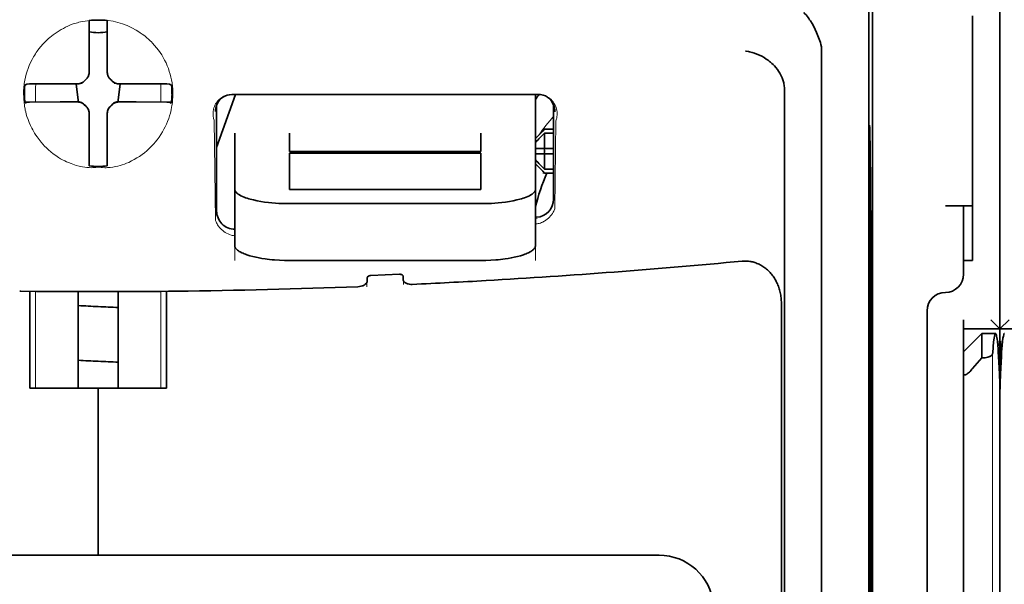
# Model space of a CAD drawing. Units: millimetres. Extents: x -2962 to 13463, y 2912 to 5377.
# Drawn here: x 2449 to 2503, y 3960 to 3991 of the extents above; entities that cross this region are included whole.
import ezdxf

# ---------------------------------------------------------------- set-up
doc = ezdxf.new("R2010")
doc.units = ezdxf.units.MM

msp = doc.modelspace()

# ---------------------------------------------------------------- linework, layer by layer
at = {"color": 5, "lineweight": 35}
for p, q in [((2502.657, 4505.976), (2502.657, 3948.262)), ((2495.708, 4073.727), (2495.708, 3940.203)), ((2495.619, 3939.404), (2495.619, 3979.194)), ((2502.657, 3858.712), (2502.657, 3970.949)), ((2502.657, 3858.712), (2502.657, 3970.949)), ((2502.657, 3964.14), (2502.657, 3912.569)), ((2484.086, 3961.992), (2422.983, 3961.992))]:
    msp.add_line(p, q, dxfattribs=at)
at = {"color": 5, "lineweight": 35, "ltscale": 0.085653}
for p, q in [((2502.657, 3991.646), (2502.657, 3984.846)), ((2502.657, 3984.846), (2502.657, 3991.646))]:
    msp.add_line(p, q, dxfattribs=at)
at = {"color": 5, "lineweight": 35, "ltscale": 0.000822}
for p, q in [((2453.038, 3991.032), (2453.038, 3991.098)), ((2454.03, 3991.032), (2454.03, 3991.098))]:
    msp.add_line(p, q, dxfattribs=at)
at = {"color": 5, "lineweight": 35, "ltscale": 0.001823}
for p, q in [((2453.038, 3990.888), (2453.038, 3991.032)), ((2454.03, 3990.888), (2454.03, 3991.032))]:
    msp.add_line(p, q, dxfattribs=at)
at = {"color": 5, "lineweight": 35, "ltscale": 0.081929}
msp.add_line((2501.168, 3984.846), (2501.168, 3991.35), dxfattribs=at)
at = {"color": 5, "lineweight": 13, "ltscale": 0.081929}
for p, q in [((2502.657, 3991.35), (2502.657, 3984.846)), ((2502.657, 3984.846), (2502.657, 3991.35))]:
    msp.add_line(p, q, dxfattribs=at)
at = {"color": 5, "lineweight": 35, "ltscale": 0.029482}
for p, q in [((2453.038, 3988.547), (2453.038, 3990.888)), ((2454.03, 3988.547), (2454.03, 3990.888))]:
    msp.add_line(p, q, dxfattribs=at)
at = {"color": 5, "lineweight": 35, "ltscale": 0.39169}
msp.add_line((2495.52, 3990.164), (2495.52, 3959.067), dxfattribs=at)
at = {"color": 5, "lineweight": 35, "ltscale": 0.36213}
msp.add_line((2492.941, 3960.696), (2492.941, 3989.445), dxfattribs=at)
at = {"color": 5, "lineweight": 35, "ltscale": 0.003477}
for p, q in [((2453.038, 3988.271), (2453.038, 3988.547)), ((2454.03, 3988.271), (2454.03, 3988.547))]:
    msp.add_line(p, q, dxfattribs=at)
at = {"color": 5, "lineweight": 13, "ltscale": 0.000106}
for p, q in [((2453.038, 3988.058), (2453.038, 3988.049)), ((2454.03, 3988.058), (2454.03, 3988.049)), ((2452.647, 3987.666), (2452.647, 3987.658)), ((2454.422, 3987.666), (2454.422, 3987.658)), ((2452.647, 3986.674), (2452.647, 3986.665)), ((2454.422, 3986.674), (2454.422, 3986.665)), ((2453.038, 3986.282), (2453.038, 3986.274)), ((2454.03, 3986.282), (2454.03, 3986.274))]:
    msp.add_line(p, q, dxfattribs=at)
at = {"color": 5, "lineweight": 35, "ltscale": 0.001627}
for p, q in [((2449.649, 3987.643), (2449.538, 3987.576)), ((2457.42, 3987.643), (2457.53, 3987.576))]:
    msp.add_line(p, q, dxfattribs=at)
at = {"color": 5, "lineweight": 35, "ltscale": 0.001846}
for p, q in [((2449.795, 3987.645), (2449.649, 3987.643)), ((2457.273, 3987.645), (2457.42, 3987.643)), ((2449.795, 3986.652), (2449.649, 3986.651)), ((2457.273, 3986.652), (2457.42, 3986.651))]:
    msp.add_line(p, q, dxfattribs=at)
at = {"color": 5, "lineweight": 35, "ltscale": 0.029636}
for p, q in [((2452.148, 3987.657), (2449.795, 3987.645)), ((2454.92, 3987.657), (2457.273, 3987.645)), ((2452.148, 3986.665), (2449.795, 3986.652)), ((2454.92, 3986.665), (2457.273, 3986.652))]:
    msp.add_line(p, q, dxfattribs=at)
at = {"color": 5, "lineweight": 13, "ltscale": 0.001369}
for p, q in [((2450.128, 3987.599), (2450.127, 3987.49)), ((2456.941, 3987.49), (2456.94, 3987.599))]:
    msp.add_line(p, q, dxfattribs=at)
at = {"color": 5, "lineweight": 13, "ltscale": 0.010379}
for p, q in [((2450.127, 3986.666), (2450.127, 3987.49)), ((2456.941, 3986.666), (2456.941, 3987.49))]:
    msp.add_line(p, q, dxfattribs=at)
at = {"color": 5, "lineweight": 13, "ltscale": 0.0006}
msp.add_line((2450.128, 3987.599), (2450.128, 3987.647), dxfattribs=at)
at = {"color": 5, "lineweight": 35, "ltscale": 0.003486}
for p, q in [((2452.425, 3987.658), (2452.148, 3987.657)), ((2454.644, 3987.658), (2454.92, 3987.657)), ((2452.425, 3986.665), (2452.148, 3986.665)), ((2454.644, 3986.665), (2454.92, 3986.665))]:
    msp.add_line(p, q, dxfattribs=at)
at = {"color": 5, "lineweight": 35, "ltscale": 0.011313}
for p, q in [((2452.331, 3987.658), (2452.443, 3986.766)), ((2454.737, 3987.658), (2454.626, 3986.766))]:
    msp.add_line(p, q, dxfattribs=at)
at = {"color": 5, "lineweight": 13, "ltscale": 0.000599}
msp.add_line((2456.94, 3987.599), (2456.941, 3987.647), dxfattribs=at)
at = {"color": 5, "lineweight": 35, "ltscale": 0.354745}
msp.add_line((2490.921, 3959.078), (2490.921, 3987.241), dxfattribs=at)
at = {"color": 5, "lineweight": 35, "ltscale": 0.024175}
for p, q in [((2451.463, 3986.673), (2449.543, 3986.663)), ((2455.606, 3986.673), (2457.525, 3986.663))]:
    msp.add_line(p, q, dxfattribs=at)
at = {"color": 5, "lineweight": 35, "ltscale": 0.00457}
for p, q in [((2451.826, 3986.674), (2451.463, 3986.673)), ((2455.243, 3986.674), (2455.606, 3986.673))]:
    msp.add_line(p, q, dxfattribs=at)
at = {"color": 5, "lineweight": 13, "ltscale": 0.000442}
for p, q in [((2451.613, 3986.674), (2451.604, 3986.708)), ((2455.464, 3986.708), (2455.455, 3986.674)), ((2454.03, 3985.249), (2453.997, 3985.24))]:
    msp.add_line(p, q, dxfattribs=at)
at = {"color": 5, "lineweight": 35, "ltscale": 0.007547}
for p, q in [((2451.826, 3986.674), (2452.425, 3986.674)), ((2454.644, 3986.674), (2455.243, 3986.674))]:
    msp.add_line(p, q, dxfattribs=at)
at = {"color": 5, "lineweight": 35, "ltscale": 0.001159}
for p, q in [((2452.443, 3986.766), (2452.443, 3986.674)), ((2454.626, 3986.766), (2454.626, 3986.674))]:
    msp.add_line(p, q, dxfattribs=at)
at = {"color": 5, "lineweight": 35, "ltscale": 0.038564}
msp.add_line((2459.985, 3984.186), (2461.014, 3987.069), dxfattribs=at)
at = {"color": 5, "lineweight": 35, "ltscale": 0.210095}
msp.add_line((2477.499, 3987.075), (2460.82, 3987.069), dxfattribs=at)
at = {"color": 5, "lineweight": 13, "ltscale": 0.210213}
msp.add_line((2477.513, 3987.074), (2460.824, 3987.069), dxfattribs=at)
at = {"color": 5, "lineweight": 35, "ltscale": 0.026468}
msp.add_line((2477.351, 3984.974), (2477.351, 3987.075), dxfattribs=at)
at = {"color": 5, "lineweight": 35, "ltscale": 0.00141}
for p, q in [((2449.649, 3986.651), (2449.553, 3986.593)), ((2457.42, 3986.651), (2457.516, 3986.593))]:
    msp.add_line(p, q, dxfattribs=at)
at = {"color": 5, "lineweight": 35, "ltscale": 0.072481}
msp.add_line((2459.985, 3986.486), (2459.985, 3980.732), dxfattribs=at)
at = {"color": 5, "lineweight": 35, "ltscale": 0.064331}
msp.add_line((2478.344, 3981.379), (2478.344, 3986.486), dxfattribs=at)
at = {"color": 5, "lineweight": 35, "ltscale": 0.000153}
msp.add_line((2478.408, 3986.145), (2478.409, 3986.133), dxfattribs=at)
at = {"color": 5, "lineweight": 35, "ltscale": 0.000106}
for p, q in [((2453.038, 3986.06), (2453.038, 3986.052)), ((2454.03, 3986.06), (2454.03, 3986.052))]:
    msp.add_line(p, q, dxfattribs=at)
at = {"color": 5, "lineweight": 35, "ltscale": 0.003495}
for p, q in [((2453.038, 3986.052), (2453.038, 3985.775)), ((2454.03, 3986.052), (2454.03, 3985.775))]:
    msp.add_line(p, q, dxfattribs=at)
at = {"color": 5, "lineweight": 35, "ltscale": 0.029789}
for p, q in [((2453.038, 3985.775), (2453.038, 3983.41)), ((2454.03, 3985.775), (2454.03, 3983.41))]:
    msp.add_line(p, q, dxfattribs=at)
at = {"color": 5, "lineweight": 13, "ltscale": 0.068617}
msp.add_line((2459.847, 3985.669), (2459.928, 3980.222), dxfattribs=at)
at = {"color": 5, "lineweight": 13, "ltscale": 0.060473}
msp.add_line((2478.47, 3985.646), (2478.399, 3980.845), dxfattribs=at)
at = {"color": 5, "lineweight": 35, "ltscale": 0.007071}
for p, q in [((2477.748, 3985.079), (2477.351, 3984.682)), ((2477.748, 3982.896), (2477.351, 3983.293))]:
    msp.add_line(p, q, dxfattribs=at)
at = {"color": 5, "lineweight": 35, "ltscale": 0.001768}
for p, q in [((2477.847, 3985.179), (2477.748, 3985.079)), ((2477.847, 3982.797), (2477.748, 3982.896))]:
    msp.add_line(p, q, dxfattribs=at)
at = {"color": 5, "lineweight": 13, "ltscale": 0.0075}
for p, q in [((2477.748, 3985.179), (2478.344, 3985.179)), ((2477.748, 3984.137), (2478.344, 3984.137)), ((2477.748, 3983.839), (2478.344, 3983.839)), ((2477.748, 3982.797), (2478.344, 3982.797))]:
    msp.add_line(p, q, dxfattribs=at)
at = {"color": 5, "lineweight": 35, "ltscale": 0.00625}
for p, q in [((2477.847, 3985.179), (2478.344, 3985.179)), ((2478.344, 3984.969), (2477.847, 3984.969)), ((2478.344, 3983.007), (2477.847, 3983.007)), ((2477.847, 3982.797), (2478.344, 3982.797)), ((2501.168, 3978.033), (2500.672, 3978.033)), ((2500.672, 3974.312), (2500.672, 3974.808))]:
    msp.add_line(p, q, dxfattribs=at)
at = {"color": 5, "lineweight": 35, "ltscale": 0.036077}
msp.add_line((2495.559, 3985.273), (2495.602, 3982.409), dxfattribs=at)
at = {"color": 5, "lineweight": 35, "ltscale": 0.012499}
for p, q in [((2460.977, 3984.974), (2460.977, 3983.981)), ((2463.954, 3984.974), (2463.954, 3983.981)), ((2474.374, 3983.981), (2474.374, 3984.974)), ((2477.351, 3983.981), (2477.351, 3984.974))]:
    msp.add_line(p, q, dxfattribs=at)
at = {"color": 5, "lineweight": 35, "ltscale": 0.010484}
for p, q in [((2477.847, 3984.969), (2477.847, 3984.137)), ((2477.847, 3983.839), (2477.847, 3983.007))]:
    msp.add_line(p, q, dxfattribs=at)
at = {"color": 5, "lineweight": 35, "ltscale": 0.085812}
msp.add_line((2501.168, 3978.033), (2501.168, 3984.846), dxfattribs=at)
at = {"color": 5, "lineweight": 35, "ltscale": 0.132687}
msp.add_line((2502.657, 3984.846), (2502.657, 3974.312), dxfattribs=at)
msp.add_line((2502.657, 3984.846), (2502.657, 3974.312), dxfattribs=at)
at = {"color": 5, "lineweight": 13, "ltscale": 0.132839}
msp.add_line((2502.657, 3984.846), (2502.657, 3974.3), dxfattribs=at)
msp.add_line((2502.657, 3984.846), (2502.657, 3974.3), dxfattribs=at)
at = {"color": 5, "lineweight": 35, "ltscale": 0.026238}
for p, q in [((2460.977, 3983.981), (2460.977, 3981.898)), ((2477.351, 3981.898), (2477.351, 3983.981))]:
    msp.add_line(p, q, dxfattribs=at)
at = {"color": 5, "lineweight": 35, "ltscale": 0.000242}
for p, q in [((2463.954, 3983.981), (2463.954, 3983.962)), ((2474.374, 3983.962), (2474.374, 3983.981))]:
    msp.add_line(p, q, dxfattribs=at)
at = {"color": 5, "lineweight": 35, "ltscale": 0.005}
for p, q in [((2477.748, 3984.137), (2477.351, 3984.137)), ((2477.748, 3983.839), (2477.351, 3983.839))]:
    msp.add_line(p, q, dxfattribs=at)
at = {"color": 5, "lineweight": 35, "ltscale": 0.0075}
for p, q in [((2477.748, 3984.137), (2478.344, 3984.137)), ((2477.748, 3983.839), (2478.344, 3983.839))]:
    msp.add_line(p, q, dxfattribs=at)
at = {"color": 5, "lineweight": 35, "ltscale": 0.00125}
msp.add_line((2477.847, 3983.938), (2477.847, 3984.037), dxfattribs=at)
at = {"color": 5, "lineweight": 35, "ltscale": 0.298396}
msp.add_line((2495.546, 3960.711), (2495.546, 3984.401), dxfattribs=at)
at = {"color": 5, "lineweight": 35, "ltscale": 0.13125}
for p, q in [((2463.954, 3983.962), (2474.374, 3983.962)), ((2474.374, 3983.886), (2463.954, 3983.886)), ((2463.954, 3981.898), (2474.374, 3981.898)), ((2463.954, 3981.13), (2474.374, 3981.13)), ((2474.374, 3978.033), (2463.954, 3978.033))]:
    msp.add_line(p, q, dxfattribs=at)
at = {"color": 5, "lineweight": 35, "ltscale": 0.025034}
for p, q in [((2463.954, 3983.886), (2463.954, 3981.898)), ((2474.374, 3981.898), (2474.374, 3983.886))]:
    msp.add_line(p, q, dxfattribs=at)
at = {"color": 5, "lineweight": 35, "ltscale": 0.001869}
for p, q in [((2453.038, 3983.41), (2453.038, 3983.261)), ((2454.03, 3983.41), (2454.03, 3983.261))]:
    msp.add_line(p, q, dxfattribs=at)
at = {"color": 5, "lineweight": 35, "ltscale": 0.000912}
for p, q in [((2453.038, 3983.261), (2453.038, 3983.189)), ((2454.03, 3983.261), (2454.03, 3983.189))]:
    msp.add_line(p, q, dxfattribs=at)
at = {"color": 5, "lineweight": 35, "ltscale": 0.038584}
for p, q in [((2460.977, 3978.835), (2460.977, 3981.898)), ((2477.351, 3978.835), (2477.351, 3981.898))]:
    msp.add_line(p, q, dxfattribs=at)
at = {"color": 5, "lineweight": 13, "ltscale": 0.048713}
for p, q in [((2460.977, 3978.031), (2460.977, 3981.898)), ((2477.351, 3978.031), (2477.351, 3981.898))]:
    msp.add_line(p, q, dxfattribs=at)
at = {"color": 5, "lineweight": 35, "ltscale": 0.444367}
msp.add_line((2495.606, 3946.271), (2495.606, 3981.549), dxfattribs=at)
at = {"color": 5, "lineweight": 35, "ltscale": 0.01875}
msp.add_line((2499.68, 3981.011), (2501.168, 3981.011), dxfattribs=at)
at = {"color": 5, "lineweight": 35, "ltscale": 0.037417}
msp.add_line((2500.672, 3978.033), (2500.672, 3981.004), dxfattribs=at)
at = {"color": 5, "lineweight": 13, "ltscale": 0.001334}
msp.add_line((2477.454, 3980.314), (2477.351, 3980.288), dxfattribs=at)
at = {"color": 5, "lineweight": 13, "ltscale": 0.001295}
msp.add_line((2477.454, 3980.314), (2477.351, 3980.308), dxfattribs=at)
at = {"color": 5, "lineweight": 35, "ltscale": 0.036078}
msp.add_line((2495.639, 3980.536), (2495.682, 3977.672), dxfattribs=at)
at = {"color": 5, "lineweight": 13, "ltscale": 0.000137}
msp.add_line((2460.977, 3979.662), (2460.966, 3979.662), dxfattribs=at)
at = {"color": 5, "lineweight": 13, "ltscale": 0.000147}
msp.add_line((2460.966, 3979.662), (2460.978, 3979.659), dxfattribs=at)
at = {"color": 5, "lineweight": 35, "ltscale": 0.009375}
msp.add_line((2500.672, 3977.289), (2500.672, 3978.033), dxfattribs=at)
at = {"color": 5, "lineweight": 35, "ltscale": 0.002289}
msp.add_line((2468.186, 3977.097), (2468.18, 3976.915), dxfattribs=at)
at = {"color": 5, "lineweight": 35, "ltscale": 0.019668}
msp.add_line((2468.384, 3977.219), (2469.944, 3977.285), dxfattribs=at)
at = {"color": 5, "lineweight": 35, "ltscale": 0.002281}
msp.add_line((2470.148, 3976.998), (2470.143, 3977.179), dxfattribs=at)
at = {"color": 5, "lineweight": 13, "ltscale": 0.00322}
msp.add_line((2468.172, 3976.611), (2468.172, 3976.866), dxfattribs=at)
at = {"color": 5, "lineweight": 13, "ltscale": 0.002712}
msp.add_line((2470.156, 3976.95), (2470.156, 3976.735), dxfattribs=at)
at = {"color": 5, "lineweight": 35, "ltscale": 0.000773}
msp.add_line((2449.257, 3976.365), (2449.318, 3976.363), dxfattribs=at)
at = {"color": 5, "lineweight": 35, "ltscale": 0.010682}
msp.add_line((2450.166, 3976.355), (2449.318, 3976.363), dxfattribs=at)
at = {"color": 5, "lineweight": 35, "ltscale": 0.06442}
for p, q in [((2449.813, 3971.087), (2449.813, 3976.201)), ((2457.256, 3971.087), (2457.256, 3976.201))]:
    msp.add_line(p, q, dxfattribs=at)
at = {"color": 5, "lineweight": 13, "ltscale": 0.066368}
for p, q in [((2450.127, 3971.087), (2450.127, 3976.356)), ((2456.941, 3971.087), (2456.941, 3976.356))]:
    msp.add_line(p, q, dxfattribs=at)
at = {"color": 5, "lineweight": 35, "ltscale": 0.004922}
msp.add_line((2450.557, 3976.352), (2450.166, 3976.355), dxfattribs=at)
at = {"color": 5, "lineweight": 35, "ltscale": 0.066191}
for p, q in [((2452.443, 3971.087), (2452.443, 3976.342)), ((2454.626, 3971.087), (2454.626, 3976.342))]:
    msp.add_line(p, q, dxfattribs=at)
at = {"color": 5, "lineweight": 35, "ltscale": 0.455411}
msp.add_line((2495.688, 3976.346), (2495.688, 3940.191), dxfattribs=at)
at = {"color": 5, "lineweight": 35, "ltscale": 0.44733}
msp.add_line((2490.748, 3940.204), (2490.748, 3975.718), dxfattribs=at)
at = {"color": 5, "lineweight": 35, "ltscale": 0.028778}
msp.add_line((2498.687, 3975.304), (2498.687, 3973.02), dxfattribs=at)
at = {"color": 5, "lineweight": 35, "ltscale": 0.008839}
for p in [(2502.161, 3974.808), (2503.153, 3974.808)]:
    msp.add_line(p, (2502.657, 3974.312), dxfattribs=at)
at = {"color": 5, "lineweight": 35, "ltscale": 0.025}
for p, q in [((2500.672, 3974.312), (2502.657, 3974.312)), ((2502.657, 3974.312), (2504.641, 3974.312)), ((2453.534, 3971.087), (2455.519, 3971.087))]:
    msp.add_line(p, q, dxfattribs=at)
at = {"color": 5, "lineweight": 35, "ltscale": 0.016278}
msp.add_line((2500.672, 3974.312), (2500.672, 3973.02), dxfattribs=at)
at = {"color": 5, "lineweight": 13, "ltscale": 0.025152}
for p, q in [((2500.672, 3974.312), (2502.669, 3974.312)), ((2502.645, 3974.312), (2504.641, 3974.312))]:
    msp.add_line(p, q, dxfattribs=at)
at = {"color": 5, "lineweight": 35, "ltscale": 0.017678}
msp.add_line((2500.672, 3973.072), (2501.664, 3974.064), dxfattribs=at)
at = {"color": 5, "lineweight": 35, "ltscale": 0.016747}
msp.add_line((2501.664, 3974.064), (2501.664, 3972.734), dxfattribs=at)
at = {"color": 5, "lineweight": 35, "ltscale": 0.009444}
msp.add_line((2501.664, 3974.064), (2502.414, 3974.064), dxfattribs=at)
at = {"color": 5, "lineweight": 35, "ltscale": 0.042216}
msp.add_line((2502.657, 3974.312), (2502.657, 3970.961), dxfattribs=at)
at = {"color": 5, "lineweight": 35, "ltscale": 0.128125}
msp.add_line((2502.657, 3964.14), (2502.657, 3974.312), dxfattribs=at)
at = {"color": 5, "lineweight": 35, "ltscale": 0.224347}
for p, q in [((2498.687, 3955.209), (2498.687, 3973.02)), ((2500.672, 3955.209), (2500.672, 3973.02))]:
    msp.add_line(p, q, dxfattribs=at)
at = {"color": 5, "lineweight": 35, "ltscale": 0.015072}
msp.add_line((2500.672, 3973.072), (2500.672, 3971.875), dxfattribs=at)
at = {"color": 5, "lineweight": 35, "ltscale": 0.009596}
msp.add_line((2501.664, 3972.734), (2501.168, 3972.156), dxfattribs=at)
at = {"color": 5, "lineweight": 35, "ltscale": 0.001226}
msp.add_line((2501.664, 3972.734), (2501.762, 3972.734), dxfattribs=at)
at = {"color": 5, "lineweight": 13}
msp.add_line((2502.241, 3972.994), (2502.241, 3866.964), dxfattribs=at)
at = {"color": 5, "lineweight": 13, "ltscale": 0.246303}
msp.add_line((2500.672, 3972.156), (2500.672, 3952.602), dxfattribs=at)
at = {"color": 5, "lineweight": 35, "ltscale": 0.24276}
msp.add_line((2500.672, 3971.875), (2500.672, 3952.602), dxfattribs=at)
at = {"color": 5, "lineweight": 35, "ltscale": 0.046875}
for q in [(2449.813, 3971.087), (2457.256, 3971.087)]:
    msp.add_line((2453.534, 3971.087), q, dxfattribs=at)
at = {"color": 5, "lineweight": 35, "ltscale": 0.114565}
for p, q in [((2453.534, 3961.992), (2453.534, 3971.087)), ((2453.534, 3971.087), (2453.534, 3961.992))]:
    msp.add_line(p, q, dxfattribs=at)
at = {"color": 5, "lineweight": 35, "ltscale": 0.020512}
msp.add_line((2492.941, 3959.067), (2492.941, 3960.696), dxfattribs=at)
at = {"color": 5, "lineweight": 35, "ltscale": 0.020513}
msp.add_line((2495.546, 3959.083), (2495.546, 3960.711), dxfattribs=at)
at = {"color": 5, "lineweight": 35}
for points in [[(2492.873, 3989.902), (2492.81, 3990.088), (2492.741, 3990.269), (2492.668, 3990.446), (2492.59, 3990.615), (2492.508, 3990.777), (2492.423, 3990.931), (2492.335, 3991.075), (2492.289, 3991.145), (2492.243, 3991.212), (2492.199, 3991.273), (2492.154, 3991.33), (2492.093, 3991.404), (2492.031, 3991.472), (2491.969, 3991.534)], [(2490.777, 3988.017), (2490.724, 3988.127), (2490.665, 3988.234), (2490.599, 3988.338), (2490.528, 3988.438), (2490.451, 3988.534), (2490.37, 3988.626), (2490.301, 3988.697), (2490.23, 3988.764), (2490.157, 3988.829), (2490.101, 3988.875), (2490.044, 3988.92), (2489.985, 3988.963), (2489.925, 3989.004), (2489.803, 3989.082), (2489.678, 3989.152), (2489.549, 3989.215), (2489.419, 3989.271), (2489.286, 3989.32), (2489.152, 3989.361), (2489.017, 3989.394), (2488.954, 3989.407), (2488.823, 3989.428), (2488.809, 3989.43), (2488.795, 3989.432)], [(2452.535, 3987.67), (2452.565, 3987.678), (2452.595, 3987.688), (2452.624, 3987.7), (2452.652, 3987.713), (2452.68, 3987.728), (2452.706, 3987.745), (2452.731, 3987.764), (2452.756, 3987.784), (2452.795, 3987.823)], [(2452.873, 3987.901), (2452.833, 3987.863), (2452.795, 3987.823)], [(2452.873, 3987.901), (2452.895, 3987.923), (2452.917, 3987.946), (2452.937, 3987.97), (2452.955, 3987.996), (2452.971, 3988.023), (2452.986, 3988.05), (2452.999, 3988.079), (2453.011, 3988.108), (2453.026, 3988.161)], [(2454.043, 3988.161), (2454.051, 3988.131), (2454.06, 3988.101), (2454.072, 3988.072), (2454.086, 3988.043), (2454.101, 3988.016), (2454.118, 3987.99), (2454.137, 3987.964), (2454.157, 3987.94), (2454.196, 3987.901)], [(2454.274, 3987.823), (2454.236, 3987.863), (2454.196, 3987.901)], [(2454.274, 3987.823), (2454.296, 3987.8), (2454.319, 3987.779), (2454.343, 3987.759), (2454.369, 3987.741), (2454.395, 3987.724), (2454.423, 3987.71), (2454.451, 3987.697), (2454.481, 3987.685), (2454.534, 3987.67)], [(2490.921, 3987.241), (2490.92, 3987.313), (2490.917, 3987.383), (2490.913, 3987.452), (2490.906, 3987.519), (2490.897, 3987.583), (2490.887, 3987.646), (2490.875, 3987.707), (2490.861, 3987.766), (2490.846, 3987.823), (2490.829, 3987.878), (2490.811, 3987.931), (2490.791, 3987.982), (2490.777, 3988.017)], [(2452.795, 3986.508), (2452.773, 3986.531), (2452.75, 3986.552), (2452.725, 3986.572), (2452.7, 3986.59), (2452.673, 3986.607), (2452.646, 3986.622), (2452.617, 3986.635), (2452.588, 3986.646), (2452.558, 3986.656), (2452.527, 3986.663), (2452.496, 3986.669), (2452.465, 3986.672), (2452.425, 3986.674)], [(2454.644, 3986.674), (2454.612, 3986.673), (2454.581, 3986.67), (2454.55, 3986.665), (2454.519, 3986.658), (2454.489, 3986.649), (2454.46, 3986.638), (2454.431, 3986.626), (2454.403, 3986.611), (2454.376, 3986.595), (2454.35, 3986.578), (2454.325, 3986.558), (2454.302, 3986.537), (2454.274, 3986.508)], [(2452.795, 3986.5), (2452.773, 3986.523), (2452.75, 3986.544), (2452.725, 3986.564), (2452.7, 3986.582), (2452.673, 3986.599), (2452.646, 3986.614), (2452.617, 3986.627), (2452.588, 3986.638), (2452.535, 3986.653)], [(2452.795, 3986.508), (2452.833, 3986.468), (2452.873, 3986.43)], [(2452.795, 3986.5), (2452.833, 3986.46), (2452.873, 3986.422)], [(2453.038, 3986.06), (2453.037, 3986.092), (2453.034, 3986.123), (2453.029, 3986.154), (2453.022, 3986.185), (2453.013, 3986.215), (2453.003, 3986.244), (2452.99, 3986.273), (2452.976, 3986.301), (2452.96, 3986.328), (2452.942, 3986.354), (2452.923, 3986.379), (2452.902, 3986.402), (2452.873, 3986.43)], [(2453.026, 3986.162), (2453.018, 3986.192), (2453.008, 3986.222), (2452.996, 3986.251), (2452.983, 3986.28), (2452.967, 3986.307), (2452.95, 3986.334), (2452.932, 3986.359), (2452.912, 3986.383), (2452.873, 3986.422)], [(2454.196, 3986.43), (2454.173, 3986.409), (2454.152, 3986.386), (2454.132, 3986.361), (2454.114, 3986.336), (2454.097, 3986.309), (2454.082, 3986.281), (2454.069, 3986.253), (2454.058, 3986.223), (2454.049, 3986.193), (2454.041, 3986.163), (2454.036, 3986.132), (2454.032, 3986.101), (2454.03, 3986.06)], [(2454.196, 3986.422), (2454.173, 3986.4), (2454.152, 3986.377), (2454.132, 3986.353), (2454.114, 3986.327), (2454.097, 3986.301), (2454.082, 3986.273), (2454.069, 3986.244), (2454.058, 3986.215), (2454.043, 3986.162)], [(2454.196, 3986.43), (2454.236, 3986.468), (2454.274, 3986.508)], [(2454.196, 3986.422), (2454.236, 3986.46), (2454.274, 3986.5)], [(2454.534, 3986.653), (2454.503, 3986.645), (2454.474, 3986.635), (2454.444, 3986.624), (2454.416, 3986.61), (2454.389, 3986.595), (2454.362, 3986.578), (2454.337, 3986.559), (2454.313, 3986.539), (2454.274, 3986.5)], [(2495.546, 3984.401), (2495.546, 3984.812), (2495.549, 3985.153), (2495.552, 3985.36), (2495.553, 3985.4), (2495.554, 3985.404), (2495.554, 3985.404), (2495.554, 3985.405), (2495.554, 3985.405)], [(2463.954, 3981.13), (2463.809, 3981.131), (2463.664, 3981.134), (2463.52, 3981.138), (2463.377, 3981.145), (2463.187, 3981.158), (2463, 3981.173), (2462.815, 3981.193), (2462.6, 3981.22), (2462.391, 3981.252), (2462.19, 3981.289), (2461.999, 3981.33), (2461.819, 3981.376), (2461.73, 3981.401), (2461.644, 3981.428), (2461.566, 3981.455), (2461.491, 3981.482), (2461.396, 3981.521), (2461.309, 3981.561), (2461.231, 3981.603), (2461.19, 3981.628), (2461.151, 3981.653), (2461.12, 3981.676), (2461.092, 3981.7), (2461.057, 3981.733), (2461.028, 3981.766), (2461.006, 3981.8), (2460.99, 3981.833), (2460.98, 3981.866), (2460.977, 3981.898)], [(2474.374, 3981.13), (2474.519, 3981.131), (2474.665, 3981.134), (2474.808, 3981.138), (2474.952, 3981.145), (2475.141, 3981.158), (2475.329, 3981.173), (2475.513, 3981.193), (2475.729, 3981.22), (2475.938, 3981.252), (2476.138, 3981.289), (2476.33, 3981.33), (2476.509, 3981.376), (2476.598, 3981.401), (2476.684, 3981.428), (2476.763, 3981.455), (2476.838, 3981.482), (2476.932, 3981.521), (2477.019, 3981.561), (2477.097, 3981.603), (2477.139, 3981.628), (2477.177, 3981.653), (2477.208, 3981.676), (2477.236, 3981.7), (2477.271, 3981.733), (2477.3, 3981.766), (2477.323, 3981.8), (2477.338, 3981.833), (2477.348, 3981.866), (2477.351, 3981.898)], [(2499.68, 3981.011), (2500.185, 3981.01), (2500.405, 3981.01), (2500.572, 3981.008), (2500.628, 3981.007), (2500.667, 3981.005), (2500.671, 3981.004), (2500.672, 3981.004), (2500.672, 3981.004), (2500.672, 3981.004)], [(2477.351, 3980.385), (2477.381, 3980.387), (2477.411, 3980.388)], [(2495.632, 3980.743), (2495.632, 3980.743), (2495.632, 3980.742), (2495.631, 3980.737), (2495.628, 3980.676), (2495.624, 3980.374), (2495.62, 3979.841), (2495.619, 3979.194)], [(2460.977, 3978.835), (2460.979, 3978.808), (2460.985, 3978.78), (2460.996, 3978.752), (2461.006, 3978.731), (2461.019, 3978.71), (2461.051, 3978.669), (2461.087, 3978.632), (2461.13, 3978.596), (2461.179, 3978.56), (2461.22, 3978.534), (2461.265, 3978.508), (2461.363, 3978.457), (2461.424, 3978.429), (2461.488, 3978.403), (2461.559, 3978.375), (2461.635, 3978.348), (2461.791, 3978.299), (2461.959, 3978.253), (2462.138, 3978.211), (2462.293, 3978.179), (2462.454, 3978.15), (2462.62, 3978.125), (2462.745, 3978.108), (2462.872, 3978.093), (2463.005, 3978.079), (2463.14, 3978.066), (2463.408, 3978.048), (2463.68, 3978.037), (2463.954, 3978.033)], [(2477.351, 3978.835), (2477.349, 3978.808), (2477.343, 3978.78), (2477.332, 3978.752), (2477.322, 3978.731), (2477.309, 3978.71), (2477.277, 3978.669), (2477.241, 3978.632), (2477.198, 3978.596), (2477.149, 3978.56), (2477.108, 3978.534), (2477.064, 3978.508), (2476.965, 3978.457), (2476.905, 3978.429), (2476.841, 3978.403), (2476.769, 3978.375), (2476.693, 3978.348), (2476.537, 3978.299), (2476.369, 3978.253), (2476.191, 3978.211), (2476.035, 3978.179), (2475.874, 3978.15), (2475.708, 3978.125), (2475.583, 3978.108), (2475.456, 3978.093), (2475.323, 3978.079), (2475.188, 3978.066), (2474.92, 3978.048), (2474.648, 3978.037), (2474.374, 3978.033)], [(2490.748, 3975.718), (2490.747, 3975.791), (2490.744, 3975.863), (2490.739, 3975.936), (2490.732, 3976.008), (2490.724, 3976.08), (2490.713, 3976.151), (2490.7, 3976.222), (2490.685, 3976.293), (2490.669, 3976.362), (2490.65, 3976.432), (2490.63, 3976.5), (2490.608, 3976.567), (2490.584, 3976.634), (2490.558, 3976.699), (2490.531, 3976.763), (2490.502, 3976.827), (2490.471, 3976.889), (2490.439, 3976.949), (2490.405, 3977.009), (2490.37, 3977.067), (2490.333, 3977.124), (2490.295, 3977.179), (2490.255, 3977.232), (2490.214, 3977.285), (2490.172, 3977.335), (2490.129, 3977.384), (2490.084, 3977.431), (2490.038, 3977.477), (2489.992, 3977.521), (2489.944, 3977.563), (2489.895, 3977.603), (2489.845, 3977.641), (2489.795, 3977.678), (2489.743, 3977.713), (2489.691, 3977.746), (2489.638, 3977.777), (2489.585, 3977.806), (2489.53, 3977.833), (2489.476, 3977.858), (2489.42, 3977.881), (2489.365, 3977.903), (2489.308, 3977.922), (2489.252, 3977.939), (2489.195, 3977.955), (2489.137, 3977.968), (2489.08, 3977.98), (2489.022, 3977.989), (2488.964, 3977.997), (2488.906, 3978.002), (2488.847, 3978.006), (2488.789, 3978.007), (2488.731, 3978.007), (2488.614, 3978), (2488.611, 3978)], [(2468.384, 3977.219), (2468.342, 3977.215), (2468.301, 3977.205), (2468.264, 3977.191), (2468.237, 3977.175), (2468.214, 3977.156), (2468.198, 3977.135), (2468.188, 3977.113), (2468.186, 3977.097)], [(2469.944, 3977.285), (2469.986, 3977.284), (2470.027, 3977.278), (2470.064, 3977.266), (2470.094, 3977.251), (2470.117, 3977.233), (2470.134, 3977.211), (2470.14, 3977.196), (2470.143, 3977.179)], [(2468.18, 3976.915), (2468.176, 3976.88), (2468.164, 3976.846), (2468.145, 3976.812), (2468.12, 3976.779), (2468.089, 3976.749), (2468.057, 3976.724), (2468.02, 3976.7), (2467.979, 3976.679), (2467.947, 3976.665), (2467.913, 3976.652), (2467.841, 3976.632), (2467.765, 3976.618), (2467.684, 3976.611)], [(2470.148, 3976.998), (2470.153, 3976.964), (2470.164, 3976.93), (2470.183, 3976.898), (2470.208, 3976.868), (2470.239, 3976.84), (2470.272, 3976.817), (2470.308, 3976.797), (2470.348, 3976.779), (2470.381, 3976.768), (2470.415, 3976.758), (2470.486, 3976.743), (2470.561, 3976.736), (2470.602, 3976.735), (2470.644, 3976.736)], [(2453.534, 3976.34), (2455.218, 3976.344), (2456.902, 3976.355)], [(2456.902, 3976.355), (2457.357, 3976.36), (2457.811, 3976.365)], [(2502.414, 3974.064), (2502.412, 3974.064), (2502.406, 3974.062), (2502.401, 3974.057), (2502.389, 3974.038), (2502.374, 3973.997), (2502.356, 3973.923), (2502.335, 3973.8), (2502.31, 3973.609), (2502.283, 3973.329), (2502.258, 3972.994)], [(2502.513, 3973.653), (2502.499, 3973.759), (2502.486, 3973.85), (2502.474, 3973.915), (2502.462, 3973.969), (2502.452, 3974.004), (2502.442, 3974.031), (2502.435, 3974.047), (2502.427, 3974.057), (2502.421, 3974.062), (2502.414, 3974.064)], [(2502.899, 3974.064), (2502.897, 3974.064), (2502.892, 3974.062), (2502.886, 3974.057), (2502.874, 3974.038), (2502.859, 3973.997), (2502.841, 3973.923), (2502.82, 3973.8), (2502.801, 3973.653)], [(2502.657, 3970.949), (2502.654, 3971.09), (2502.647, 3971.336), (2502.628, 3971.84), (2502.614, 3972.186), (2502.598, 3972.504), (2502.583, 3972.785), (2502.566, 3973.039), (2502.552, 3973.238), (2502.537, 3973.415), (2502.513, 3973.653)], [(2502.657, 3970.949), (2502.66, 3971.09), (2502.667, 3971.336), (2502.685, 3971.84), (2502.7, 3972.186), (2502.715, 3972.504), (2502.731, 3972.785), (2502.747, 3973.039), (2502.762, 3973.238), (2502.776, 3973.415), (2502.801, 3973.653)], [(2501.762, 3972.734), (2501.84, 3972.738), (2501.917, 3972.749), (2501.989, 3972.766), (2502.056, 3972.79), (2502.088, 3972.804), (2502.117, 3972.819), (2502.143, 3972.835), (2502.167, 3972.852), (2502.187, 3972.869), (2502.205, 3972.887), (2502.22, 3972.903), (2502.232, 3972.92), (2502.245, 3972.944), (2502.254, 3972.969), (2502.258, 3972.994)], [(2501.168, 3972.156), (2501.129, 3972.112), (2501.085, 3972.062), (2501.025, 3972.001), (2500.987, 3971.964), (2500.937, 3971.919), (2500.884, 3971.877), (2500.848, 3971.852), (2500.808, 3971.829), (2500.78, 3971.816), (2500.76, 3971.809), (2500.745, 3971.805), (2500.721, 3971.804), (2500.704, 3971.809), (2500.691, 3971.817), (2500.685, 3971.824), (2500.68, 3971.833), (2500.674, 3971.852), (2500.672, 3971.875)]]:
    msp.add_lwpolyline(points, dxfattribs=at)
at = {"color": 5, "lineweight": 13}
for points in [[(2453.534, 3991.139), (2453.218, 3991.112), (2453.061, 3991.096), (2452.943, 3991.082), (2452.826, 3991.066), (2452.655, 3991.038), (2452.57, 3991.022), (2452.487, 3991.003), (2452.409, 3990.983), (2452.333, 3990.962), (2452.254, 3990.938), (2452.177, 3990.912), (2452.029, 3990.857), (2451.887, 3990.796), (2451.761, 3990.736), (2451.639, 3990.674), (2451.522, 3990.609), (2451.408, 3990.542), (2451.298, 3990.472), (2451.192, 3990.401), (2451.089, 3990.327), (2450.991, 3990.251), (2450.896, 3990.174), (2450.828, 3990.115), (2450.762, 3990.056), (2450.697, 3989.993), (2450.633, 3989.93), (2450.518, 3989.809), (2450.409, 3989.684), (2450.307, 3989.558), (2450.212, 3989.429), (2450.16, 3989.354), (2450.111, 3989.279), (2450.063, 3989.203), (2450.017, 3989.126), (2449.931, 3988.971), (2449.853, 3988.814), (2449.782, 3988.656), (2449.719, 3988.496), (2449.663, 3988.335), (2449.615, 3988.174), (2449.574, 3988.012), (2449.539, 3987.849), (2449.509, 3987.67), (2449.497, 3987.58), (2449.487, 3987.489), (2449.479, 3987.4), (2449.473, 3987.312), (2449.469, 3987.202), (2449.469, 3987.09), (2449.474, 3986.94), (2449.48, 3986.839), (2449.494, 3986.643)], [(2455.603, 3990.577), (2455.752, 3990.48), (2455.825, 3990.431), (2455.934, 3990.356), (2456.014, 3990.299), (2456.091, 3990.241), (2456.187, 3990.162), (2456.279, 3990.082), (2456.367, 3989.999), (2456.431, 3989.935), (2456.492, 3989.872), (2456.606, 3989.746), (2456.713, 3989.619), (2456.813, 3989.489), (2456.906, 3989.358), (2456.992, 3989.225), (2457.073, 3989.089), (2457.154, 3988.94), (2457.227, 3988.79), (2457.294, 3988.638), (2457.354, 3988.484), (2457.407, 3988.33), (2457.454, 3988.175), (2457.493, 3988.019), (2457.527, 3987.863), (2457.555, 3987.7), (2457.577, 3987.533), (2457.592, 3987.363), (2457.597, 3987.279), (2457.6, 3987.195), (2457.601, 3987.113), (2457.6, 3987.032), (2457.594, 3986.902), (2457.588, 3986.816), (2457.575, 3986.643)], [(2459.847, 3985.669), (2459.821, 3985.765), (2459.81, 3985.811), (2459.798, 3985.881), (2459.793, 3985.934), (2459.79, 3985.99), (2459.791, 3986.082), (2459.795, 3986.129), (2459.8, 3986.176), (2459.808, 3986.222), (2459.817, 3986.268), (2459.837, 3986.342), (2459.863, 3986.415), (2459.894, 3986.487), (2459.931, 3986.557), (2459.975, 3986.626), (2460.021, 3986.688), (2460.073, 3986.748), (2460.132, 3986.805), (2460.198, 3986.859), (2460.27, 3986.91), (2460.341, 3986.952), (2460.381, 3986.973), (2460.423, 3986.991), (2460.462, 3987.006), (2460.502, 3987.019), (2460.551, 3987.032), (2460.604, 3987.043), (2460.677, 3987.054), (2460.727, 3987.059), (2460.824, 3987.069)], [(2477.513, 3987.074), (2477.607, 3987.064), (2477.656, 3987.058), (2477.727, 3987.046), (2477.778, 3987.036), (2477.826, 3987.023), (2477.87, 3987.008), (2477.913, 3986.991), (2477.954, 3986.972), (2477.994, 3986.951), (2478.067, 3986.906), (2478.14, 3986.853), (2478.206, 3986.796), (2478.264, 3986.737), (2478.316, 3986.675), (2478.362, 3986.61), (2478.408, 3986.533), (2478.446, 3986.453), (2478.477, 3986.372), (2478.502, 3986.289), (2478.519, 3986.206), (2478.53, 3986.122), (2478.534, 3986.04), (2478.532, 3985.954), (2478.524, 3985.869), (2478.509, 3985.787), (2478.497, 3985.74), (2478.47, 3985.646)], [(2449.494, 3986.643), (2449.516, 3986.488), (2449.528, 3986.412), (2449.548, 3986.301), (2449.564, 3986.219), (2449.583, 3986.136), (2449.617, 3986.01), (2449.655, 3985.88), (2449.711, 3985.716), (2449.774, 3985.553), (2449.844, 3985.393), (2449.922, 3985.234), (2449.964, 3985.155), (2450.007, 3985.077), (2450.069, 3984.972), (2450.135, 3984.868), (2450.205, 3984.765), (2450.258, 3984.692), (2450.313, 3984.618), (2450.368, 3984.547), (2450.426, 3984.477), (2450.518, 3984.372), (2450.614, 3984.268), (2450.715, 3984.166), (2450.821, 3984.067), (2450.949, 3983.957), (2451.085, 3983.849), (2451.227, 3983.746), (2451.303, 3983.694), (2451.38, 3983.643), (2451.486, 3983.578), (2451.597, 3983.515), (2451.711, 3983.456), (2451.808, 3983.41), (2451.911, 3983.366), (2452.054, 3983.31), (2452.151, 3983.275), (2452.341, 3983.208)], [(2457.575, 3986.643), (2457.547, 3986.464), (2457.532, 3986.376), (2457.508, 3986.246), (2457.487, 3986.15), (2457.464, 3986.053), (2457.422, 3985.907), (2457.373, 3985.758), (2457.317, 3985.61), (2457.256, 3985.464), (2457.189, 3985.32), (2457.116, 3985.177), (2457.036, 3985.034), (2456.949, 3984.893), (2456.852, 3984.749), (2456.748, 3984.608), (2456.635, 3984.469), (2456.576, 3984.4), (2456.515, 3984.332), (2456.408, 3984.22), (2456.295, 3984.111), (2456.176, 3984.005), (2456.051, 3983.902), (2455.92, 3983.802), (2455.782, 3983.705), (2455.645, 3983.617), (2455.501, 3983.534), (2455.352, 3983.455), (2455.196, 3983.38), (2455.083, 3983.332), (2454.966, 3983.286), (2454.847, 3983.245), (2454.724, 3983.207), (2454.598, 3983.173), (2454.469, 3983.145), (2454.328, 3983.12), (2454.184, 3983.101), (2454.111, 3983.095), (2454.037, 3983.091), (2453.966, 3983.088), (2453.894, 3983.089), (2453.774, 3983.094), (2453.694, 3983.1), (2453.534, 3983.115)], [(2452.341, 3983.208), (2452.489, 3983.169), (2452.562, 3983.152), (2452.678, 3983.13), (2452.797, 3983.111), (2452.918, 3983.097), (2453.041, 3983.09), (2453.164, 3983.088), (2453.246, 3983.091), (2453.301, 3983.095), (2453.41, 3983.106), (2453.472, 3983.112), (2453.534, 3983.115)], [(2477.351, 3980.022), (2477.403, 3980.026), (2477.454, 3980.033), (2477.503, 3980.043), (2477.552, 3980.055), (2477.62, 3980.076), (2477.685, 3980.1), (2477.748, 3980.128), (2477.793, 3980.151), (2477.836, 3980.174), (2477.917, 3980.225), (2477.992, 3980.281), (2478.061, 3980.34), (2478.124, 3980.4), (2478.18, 3980.463), (2478.23, 3980.527), (2478.276, 3980.594), (2478.317, 3980.662), (2478.347, 3980.722), (2478.366, 3980.763), (2478.399, 3980.845)], [(2460.977, 3979.384), (2460.907, 3979.393), (2460.838, 3979.406), (2460.773, 3979.422), (2460.688, 3979.45), (2460.607, 3979.483), (2460.53, 3979.521), (2460.458, 3979.562), (2460.385, 3979.611), (2460.318, 3979.662), (2460.256, 3979.716), (2460.199, 3979.773), (2460.164, 3979.811), (2460.131, 3979.85), (2460.1, 3979.891), (2460.071, 3979.932), (2460.039, 3979.981), (2460.012, 3980.028), (2459.981, 3980.091), (2459.962, 3980.133), (2459.928, 3980.222)], [(2502.603, 3973.652), (2502.621, 3973.114), (2502.636, 3972.491), (2502.649, 3971.767), (2502.659, 3971.061)], [(2502.655, 3971.061), (2502.669, 3972.047), (2502.677, 3972.486), (2502.686, 3972.896), (2502.695, 3973.225), (2502.705, 3973.502), (2502.711, 3973.652)]]:
    msp.add_lwpolyline(points, dxfattribs=at)
at = {"color": 5, "lineweight": 35}
for centre, radius, start, end in [((2356.628, 3990.374), 138.891, 359.91297, 0.61835), ((2453.534, 3987.073), 4.055, 89.9998, 97.0275), ((2453.534, 3987.073), 4.055, 82.9725, 90.0002), ((2453.534, 3992.919), 2.481, 258.4623, 281.5362), ((2491.444, 3989.456), 1.497, 359.5974, 17.346), ((2452.542, 3988.271), 0.496, 347.203, 359.9967), ((2454.526, 3988.271), 0.496, 180.0033, 192.797), ((2453.464, 3987.143), 3.95, 173.7066, 180.8519), ((2452.424, 3988.156), 0.498, 270.0509, 282.7912), ((2454.644, 3988.156), 0.498, 257.2088, 269.9491), ((2453.604, 3987.143), 3.95, 359.1481, 6.2934), ((2453.465, 3987.143), 3.951, 180.8523, 188.0101), ((2452.425, 3986.171), 0.494, 77.2035, 90.0509), ((2454.643, 3986.171), 0.494, 89.9491, 102.7965), ((2453.604, 3987.143), 3.951, 351.9899, 359.1477), ((2460.912, 3986.133), 0.992, 134.9979, 179.2305), ((2460.912, 3986.133), 0.992, 124.2466, 134.9975), ((2460.818, 3986.083), 0.987, 89.8869, 121.1466), ((2486.976, 3979.605), 12.019, 141.5823, 143.2082), ((2477.502, 3986.093), 0.983, 58.4931, 90.1583), ((2477.416, 3986.133), 0.992, 45.0027, 56.1097), ((2477.416, 3986.133), 0.992, 0.7024, 45.0024), ((2452.542, 3986.052), 0.496, 359.9967, 12.7914), ((2454.527, 3986.052), 0.496, 167.2086, 180.0033), ((2493.863, 3985.292), 1.695, 359.3725, 3.8278), ((2508.245, 3954.751), 42.862, 135.1699, 136.119), ((2477.748, 3984.037), 0.0993, 0.0165, 89.9886), ((2508.245, 4013.224), 42.862, 223.881, 224.8301), ((2477.748, 3983.938), 0.0993, 270.0114, 359.9835), ((2453.534, 3987.213), 4.055, 262.9712, 270.0002), ((2453.534, 3987.213), 4.055, 269.9998, 277.0288), ((2487.376, 3978.584), 10.298, 155.8514, 166.7843), ((2426.886, 3981.658), 68.721, 359.90991, 0.62664), ((2477.351, 3981.379), 0.992, 273.4472, 0.0004), ((2460.977, 3980.732), 0.992, 179.9994, 270.003), ((2493.027, 3980.569), 2.612, 359.2846, 3.8211), ((2453.121, 4353.78), 377.452, 273.27281, 275.3952), ((2386.399, 3976.53), 109.29, 359.90376, 0.59894), ((2499.68, 3977.289), 0.992, 270, 0), ((2453.531, 4346.769), 370.429, 270.66201, 272.18959), ((2453.46, 4348.433), 372.094, 272.64691, 273.26767), ((2447.828, 3976.201), 1.985, 0, 4.5522), ((2453.534, 4346.583), 370.243, 269.53926, 269.99997), ((2459.24, 3976.201), 1.985, 175.4395, 180), ((2499.68, 3975.304), 0.992, 90, 180), ((2457.759, 4066.213), 90.786, 266.64282, 267.3327), ((2457.767, 4066.369), 90.943, 267.33226, 268.02058), ((2457.775, 4066.558), 94.106, 266.75148, 267.41698), ((2457.773, 4066.484), 94.032, 267.41663, 268.08227), ((2484.091, 3959.018), 2.973, 5.7346, 90.1093)]:
    msp.add_arc(centre, radius, start, end, dxfattribs=at)
at = {"color": 5, "lineweight": 13}
for centre, radius, start, end in [((2453.536, 3987.055), 4.084, 59.6031, 90.0294), ((2477.414, 3986.137), 0.99, 359.9032, 56.0093), ((2487.341, 3977.913), 12.023, 138.4502, 144.7096)]:
    msp.add_arc(centre, radius, start, end, dxfattribs=at)

doc.saveas('drawing.dxf')
